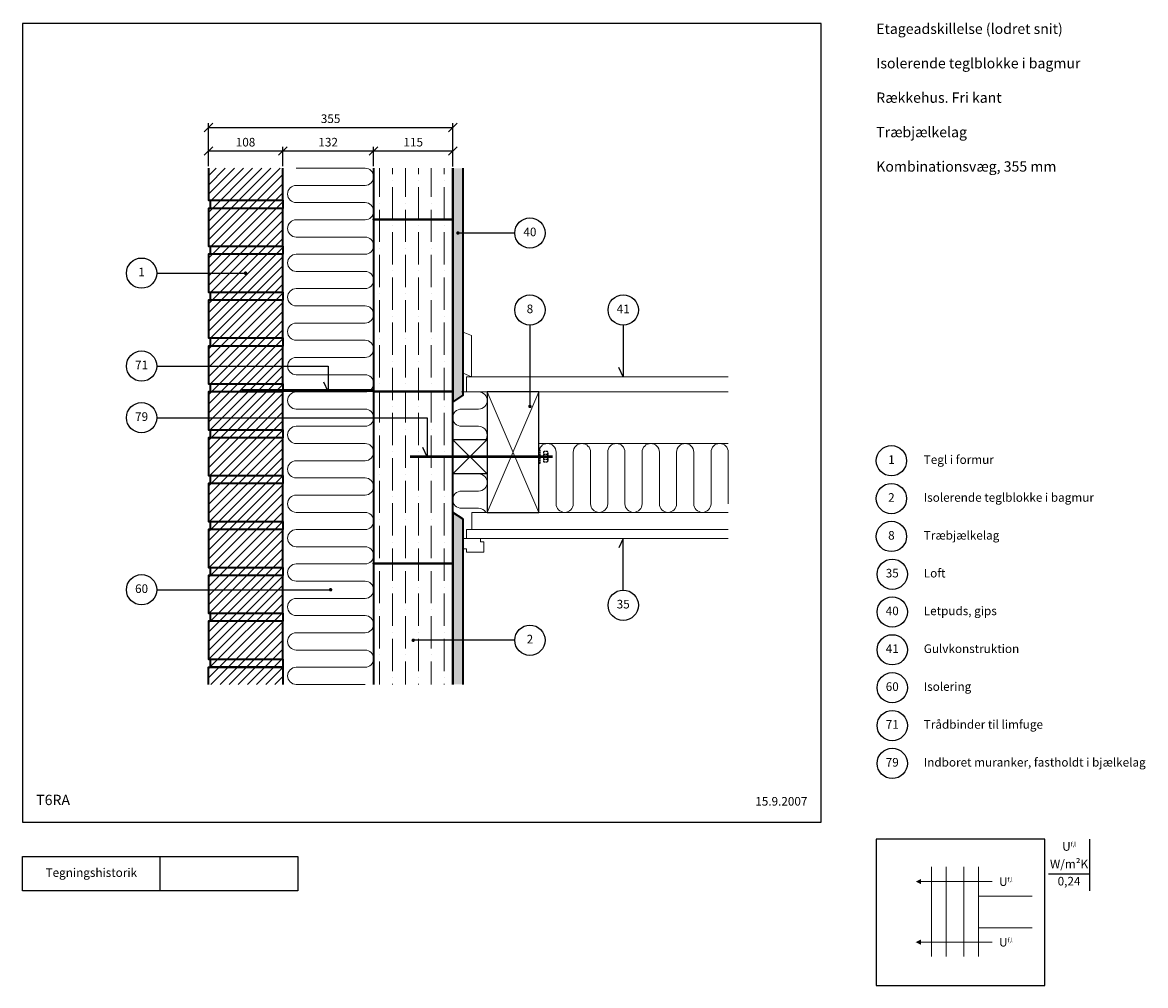
# Model space of a CAD drawing. Extents: x 100 to 1731, y 2 to 1402.
import ezdxf

# ---------------------------------------------------------------- set-up
doc = ezdxf.new("R2010")
doc.units = 0
doc.header["$MEASUREMENT"] = 0
doc.linetypes.add('DASHED', pattern=[0.75, 0.5, -0.25])
doc.layers.get('0').update_dxf_attribs({"linetype": 'CONTINUOUS'})
doc.layers.get('DEFPOINTS').update_dxf_attribs({"linetype": 'CONTINUOUS'})
for name, color, linetype, lineweight in [('A09-H--', 7, 'CONTINUOUS', 25), ('A99---O', 8, 'CONTINUOUS', 18), ('A99--M-', 14, 'CONTINUOUS', 25), ('A99--S-', 8, 'CONTINUOUS', 13), ('A99--T-', 7, 'CONTINUOUS', 25), ('A99-B--', 114, 'CONTINUOUS', 35), ('A99-I--', 40, 'CONTINUOUS', 18), ('A99-M--', 34, 'CONTINUOUS', 35), ('A99-S--', 144, 'CONTINUOUS', 25), ('A99-T--', 44, 'CONTINUOUS', 25)]:
    doc.layers.add(name, color=color, linetype=linetype, lineweight=lineweight)
doc.styles.add('arial', font='ARIAL.TTF')
doc.dimstyles.new('ISO-25', dxfattribs={"dimtxt": 2.5, "dimasz": 2.5, "dimexe": 1.25, "dimexo": 0.625, "dimtad": 1, "dimtih": 1, "dimdec": 4, "dimdsep": 46, "dimtxsty": 'Standard', "dimcen": 2.5, "dimadec": 0, "dimazin": 0, "dimtfac": 1, "dimtdec": 4, "dimtmove": 0, "dimatfit": 3, "dimfxl": 0, "dimtvp": 1, "dimtolj": 1, "dimtzin": 0, "dimarcsym": 0})

# ---------------------------------------------------------------- blocks, each defined once
blk = doc.blocks.new('_OBLIQUE')
at = {"color": 0, "linetype": 'ByBlock'}
blk.add_line((-0.5, -0.5), (0.5, 0.5), dxfattribs=at)
blk = doc.blocks.new('*D4')
at = {"layer": 'A99--M-', "color": 0, "lineweight": -2}
for p, q in [((370, 1193.1), (370, 1221.2)), ((370, 1215), (478, 1215)), ((478, 1193.1), (478, 1221.2))]:
    blk.add_line(p, q, dxfattribs=at)
at = {"layer": 'DEFPOINTS', "color": 0}
for p in [(478, 1215), (370, 1190), (478, 1190)]:
    blk.add_point(p, dxfattribs=at)
at = {"layer": 'A99--M-', "color": 0, "lineweight": -2, "xscale": 12.5, "yscale": 12.5, "zscale": 12.5, "rotation": 180}
blk.add_blockref('_OBLIQUE', (370, 1215), dxfattribs=at)
at = {"layer": 'A99--M-', "color": 0, "lineweight": -2, "xscale": 12.5, "yscale": 12.5, "zscale": 12.5}
blk.add_blockref('_OBLIQUE', (478, 1215), dxfattribs=at)
at = {"layer": 'A99--M-', "color": 0, "insert": (424, 1227.8), "char_height": 12.5, "attachment_point": 5, "style": 'arial'}
blk.add_mtext('\\A1;108', dxfattribs=at)
blk = doc.blocks.new('*D5')
at = {"layer": 'A99--M-', "color": 0, "lineweight": -2}
for p, q in [((478, 1193.1), (478, 1221.2)), ((478, 1215), (610, 1215)), ((610, 1193.1), (610, 1221.2))]:
    blk.add_line(p, q, dxfattribs=at)
at = {"layer": 'DEFPOINTS', "color": 0}
for p in [(610, 1215), (478, 1190), (610, 1190)]:
    blk.add_point(p, dxfattribs=at)
at = {"layer": 'A99--M-', "color": 0, "lineweight": -2, "xscale": 12.5, "yscale": 12.5, "zscale": 12.5, "rotation": 180}
blk.add_blockref('_OBLIQUE', (478, 1215), dxfattribs=at)
at = {"layer": 'A99--M-', "color": 0, "lineweight": -2, "xscale": 12.5, "yscale": 12.5, "zscale": 12.5}
blk.add_blockref('_OBLIQUE', (610, 1215), dxfattribs=at)
at = {"layer": 'A99--M-', "color": 0, "insert": (544, 1227.8), "char_height": 12.5, "attachment_point": 5, "style": 'arial'}
blk.add_mtext('\\A1;132', dxfattribs=at)
blk = doc.blocks.new('*D6')
at = {"layer": 'A99--M-', "color": 0, "lineweight": -2}
for p, q in [((370, 1195.4), (370, 1255.4)), ((370, 1249.2), (725, 1249.2)), ((725, 1192.3), (725, 1255.4))]:
    blk.add_line(p, q, dxfattribs=at)
at = {"layer": 'DEFPOINTS', "color": 0}
for p in [(725, 1249.2), (370, 1192.3), (725, 1189.2)]:
    blk.add_point(p, dxfattribs=at)
at = {"layer": 'A99--M-', "color": 0, "lineweight": -2, "xscale": 12.5, "yscale": 12.5, "zscale": 12.5, "rotation": 180}
blk.add_blockref('_OBLIQUE', (370, 1249.2), dxfattribs=at)
at = {"layer": 'A99--M-', "color": 0, "lineweight": -2, "xscale": 12.5, "yscale": 12.5, "zscale": 12.5}
blk.add_blockref('_OBLIQUE', (725, 1249.2), dxfattribs=at)
at = {"layer": 'A99--M-', "color": 0, "insert": (547.5, 1261.9), "char_height": 12.5, "attachment_point": 5, "style": 'arial'}
blk.add_mtext('\\A1;355', dxfattribs=at)
blk = doc.blocks.new('*D7')
at = {"layer": 'A99--M-', "color": 0, "lineweight": -2}
for p, q in [((610, 1193.1), (610, 1221.2)), ((610, 1215), (725, 1215)), ((725, 1193.1), (725, 1221.2))]:
    blk.add_line(p, q, dxfattribs=at)
at = {"layer": 'DEFPOINTS', "color": 0}
for p in [(725, 1215), (610, 1190), (725, 1190)]:
    blk.add_point(p, dxfattribs=at)
at = {"layer": 'A99--M-', "color": 0, "lineweight": -2, "xscale": 12.5, "yscale": 12.5, "zscale": 12.5, "rotation": 180}
blk.add_blockref('_OBLIQUE', (610, 1215), dxfattribs=at)
at = {"layer": 'A99--M-', "color": 0, "lineweight": -2, "xscale": 12.5, "yscale": 12.5, "zscale": 12.5}
blk.add_blockref('_OBLIQUE', (725, 1215), dxfattribs=at)
at = {"layer": 'A99--M-', "color": 0, "insert": (667.5, 1227.8), "char_height": 12.5, "attachment_point": 5, "style": 'arial'}
blk.add_mtext('\\A1;115', dxfattribs=at)

msp = doc.modelspace()

# ---------------------------------------------------------------- hatches: boundary and pattern name
at = {"layer": 'A99--S-'}
h = msp.add_hatch(dxfattribs=at)
h.set_pattern_fill('ANSI31', color=256, scale=75, style=0)
h.paths.add_polyline_path([(478, 1190), (370, 1190), (370, 1143.33333), (478, 1143.33333)])
h.paths.add_polyline_path([(478, 1143.33333), (373, 1143.33333), (373, 1131.66667), (478, 1131.66667)])
h.paths.add_polyline_path([(478, 1131.66667), (370, 1131.66667), (370, 1076.66667), (478, 1076.66667)])
h.paths.add_polyline_path([(478, 1076.66667), (373, 1076.66667), (373, 1065), (478, 1065)])
h.paths.add_polyline_path([(478, 1065), (373, 1065), (370, 1065), (370, 1037.5), (422.75, 1037.5, -1), (425.25, 1037.5, -1), (422.75, 1037.5), (370, 1037.5), (370, 1010), (478, 1010)])
h.paths.add_polyline_path([(478, 1010), (373, 1010), (373, 998.33333), (478, 998.33333)])
h.paths.add_polyline_path([(478, 998.33333), (373, 998.33333), (370, 998.33333), (370, 943.33333), (478, 943.33333)])
h.paths.add_polyline_path([(478, 943.33333), (373, 943.33333), (373, 931.66667), (478, 931.66667)])
h.paths.add_polyline_path([(478, 931.66667), (370, 931.66667), (370, 904.16667), (478, 904.16667)])
h.paths.add_polyline_path([(478, 904.16667), (370, 904.16667), (370, 876.66667), (478, 876.66667)])
h.paths.add_polyline_path([(478, 876.66667), (373, 876.66667), (373, 865), (478, 865)])
h.paths.add_polyline_path([(478, 865), (370, 865), (370, 827.5), (478, 827.5)])
h.paths.add_polyline_path([(478, 827.5), (370, 827.5), (370, 810), (478, 810)])
h.paths.add_polyline_path([(478, 810), (373, 810), (373, 798.33333), (478, 798.33333)])
h.paths.add_polyline_path([(478, 798.33333), (370, 798.33333), (370, 743.33333), (478, 743.33333)])
h.paths.add_polyline_path([(478, 743.33333), (373, 743.33333), (373, 731.66667), (478, 731.66667)])
h.paths.add_polyline_path([(478, 731.66667), (370, 731.66667), (370, 676.66667), (478, 676.66667)])
h.paths.add_polyline_path([(478, 676.66667), (373, 676.66667), (373, 665), (478, 665)])
h.paths.add_polyline_path([(478, 665), (370, 665), (370, 610), (478, 610)])
h.paths.add_polyline_path([(478, 610), (373, 610), (373, 598.33333), (478, 598.33333)])
h.paths.add_polyline_path([(478, 598.33333), (370, 598.33333), (370, 577.5), (478, 577.5)])
h.paths.add_polyline_path([(478, 577.5), (370, 577.5), (370, 543.33333), (478, 543.33333)])
h.paths.add_polyline_path([(478, 543.33333), (373, 543.33333), (373, 531.66667), (478, 531.66667)])
h.paths.add_polyline_path([(478, 531.66667), (370, 531.66667), (370, 476.66667), (478, 476.66667)])
h.paths.add_polyline_path([(478, 476.66667), (373, 476.66667), (373, 465), (478, 465)])
h.paths.add_polyline_path([(478, 465), (373, 465), (370, 465), (370, 440), (478, 440)])
h = msp.add_hatch(dxfattribs=at)
h.set_pattern_fill('ANSI36', color=256, scale=150, angle=45, style=0)
h.paths.add_polyline_path([(725, 615), (610, 615), (610, 440), (725, 440), (725, 504.16667), (665.25, 504.16667, -1), (662.75, 504.16667, -1), (665.25, 504.16667), (725, 504.16667)])
h.paths.add_polyline_path([(725, 770.83333), (688, 770.83333), (688, 827.5), (610, 827.5), (610, 616), (725, 616)])
h.paths.add_polyline_path([(725, 865), (610, 865), (610, 827.5), (688, 827.5), (688, 770.83333), (725, 770.83333)])
h.paths.add_polyline_path([(725, 1115), (610, 1115), (610, 866), (725, 866)])
h.paths.add_polyline_path([(725, 1190), (610, 1190), (610, 1116), (725, 1116)])
h.paths.add_polyline_path([(725, 616), (610, 616), (610, 615), (725, 615)])
h.paths.add_polyline_path([(725, 866), (610, 866), (610, 865), (725, 865)])
h.paths.add_polyline_path([(725, 1116), (610, 1116), (610, 1115), (725, 1115)])
h = msp.add_hatch(dxfattribs=at)
h.set_pattern_fill('AR-SAND', color=256, scale=5, style=0)
h.paths.add_polyline_path([(740, 504.16667), (725, 504.16667), (725, 440), (740, 440)])
h.paths.add_polyline_path([(740, 680), (725, 690), (725, 616), (725, 615), (725, 504.16667), (740, 504.16667)])
h.paths.add_polyline_path([(740, 1095.83333), (733.75, 1095.83333, -1), (731.25, 1095.83333, -1), (733.75, 1095.83333), (740, 1095.83333), (740, 1190), (725, 1190), (725, 1116), (725, 1115), (725, 866), (725, 865), (725, 850), (740, 860)])

# ---------------------------------------------------------------- linework, layer by layer
at = {"color": 8, "lineweight": 13}
for points in [[(1420.34544, 174.80508), (1420.34544, 44.59675)], [(1441.43919, 174.80508), (1441.43919, 44.59675)], [(1467.22044, 174.80508), (1467.22044, 44.59675)], [(1488.31419, 174.80508), (1488.31419, 44.59675)], [(1508.31419, 153.51602), (1508.31419, 153.51602), (1405.11107, 153.51602)], [(1566.43919, 132.22696), (1488.31419, 132.22696), (1488.31419, 86.32852), (1566.43919, 86.32852)], [(1508.31419, 65.46264), (1508.31419, 65.46264), (1405.11107, 65.46264)]]:
    msp.add_lwpolyline(points, dxfattribs=at)
for points in [[(1397.29857, 153.51602, 0, 7.8125, 0), (1405.11107, 153.51602, 7.8125, 7.8125, 0)], [(1397.29857, 65.46264, 0, 7.8125, 0), (1405.11107, 65.46264, 7.8125, 7.8125, 0)]]:
    msp.add_lwpolyline(points, format="xyseb", dxfattribs=at)
at = {"layer": 'A09-H--'}
for points in [[(100, 240), (1260, 240), (1260, 1400), (100, 1400)], [(1340, 2.5), (1585, 2.5), (1585, 215), (1340, 215)], [(100, 190), (500, 190), (500, 140), (100, 140)]]:
    msp.add_lwpolyline(points, close=True, dxfattribs=at)
for points in [[(1650, 140), (1650, 215)], [(300, 140), (300, 190)], [(1590, 165), (1650, 165)]]:
    msp.add_lwpolyline(points, dxfattribs=at)
at = {"layer": 'A99---O'}
msp.add_lwpolyline([(752, 887), (752, 947), (740, 952), (740, 892)], close=True, dxfattribs=at)
for points in [[(1125, 865), (745, 865), (745, 887), (1125, 887)], [(850, 790), (1125, 790)], [(1125, 690), (752.5, 690), (752.5, 665), (1125, 665)], [(1125, 665), (745, 665), (745, 652), (1125, 652)], [(770, 632), (770, 647), (765, 647), (765, 652), (740, 652), (740, 637), (745, 637), (745, 632), (770, 632)]]:
    msp.add_lwpolyline(points, dxfattribs=at)
at = {"layer": 'A99--S-'}
for points in [[(850, 690), (775, 865)], [(775, 690), (850.12816, 865)], [(725, 745.83333), (775, 795.83333)], [(725, 795.45049), (775, 745.83333)]]:
    msp.add_lwpolyline(points, dxfattribs=at)
at = {"layer": 'A99--T-'}
for p, q in [((815, 1095.83333), (731.25, 1095.83333)), ((295, 1037.5), (424, 1037.5)), ((295, 577.5), (546.25, 577.5)), ((815, 504.16667), (666.25, 504.16667))]:
    msp.add_line(p, q, dxfattribs=at)
at = {"layer": 'A99--T-', "const_width": 2.5}
for points in [[(731.25, 1095.83333, 1), (733.75, 1095.83333, 1)], [(422.75, 1037.5, 1), (425.25, 1037.5, 1)], [(835.75, 843.88656, 1), (838.25, 843.88656, 1)], [(546.25, 577.5, 1), (548.75, 577.5, 1)], [(666.25, 504.16667, 1), (668.75, 504.16667, 1)]]:
    msp.add_lwpolyline(points, format="xyb", close=True, dxfattribs=at)
at = {"layer": 'A99--T-'}
for points in [[(837, 962), (837, 843.88656)], [(972.5, 962), (972.5, 887), (966.16073, 900.59462)], [(295, 902.5), (544, 902.5), (544, 865.5), (537.66073, 879.09462)], [(295, 827.5), (688, 827.5), (688, 770.83333), (681.66073, 784.42795)], [(972.5, 577), (972.5, 652), (966.16073, 638.40538)]]:
    msp.add_lwpolyline(points, dxfattribs=at)
for centre in [(837, 1095.83333), (273, 1037.5), (837, 984), (972.5, 984), (273, 902.5), (273, 827.5), (1362, 765), (1362, 710), (1362, 654.97772), (1363.21619, 600.07823), (273, 577.5), (972.5, 555), (1363.21619, 545.21825), (837, 504.16667), (1363.21619, 490.26282), (1363.21619, 435.21825), (1363.21619, 380.21825), (1363.21619, 325.21825)]:
    msp.add_circle(centre, 22, dxfattribs=at)
at = {"layer": 'A99-B--'}
for points in [[(725, 1190), (725, 850), (740, 860), (740, 1190)], [(740, 440), (740, 680), (725, 690), (725, 440)]]:
    msp.add_lwpolyline(points, dxfattribs=at)
at = {"layer": 'A99-I--'}
for points in [[(497.5, 1190), (597.5, 1190, -1), (597.5, 1165), (497.5, 1165, 1), (497.5, 1140), (597.5, 1140, -1), (597.5, 1115), (497.5, 1115, 1), (497.5, 1090), (597.5, 1090, -1), (597.5, 1065), (497.5, 1065, 1), (497.5, 1040), (597.5, 1040, -1), (597.5, 1015), (497.5, 1015, 1), (497.5, 990), (597.5, 990, -1), (597.5, 965), (497.5, 965, 1), (497.5, 940), (597.5, 940, -1), (597.5, 915), (497.5, 915, 1), (497.5, 890), (597.5, 890, -1), (597.5, 865), (497.5, 865, 1), (497.5, 840), (597.5, 840, -1), (597.5, 815), (497.5, 815, 1), (497.5, 790), (597.5, 790, -1), (597.5, 765), (497.5, 765, 1), (497.5, 740), (597.5, 740, -1), (597.5, 715), (497.5, 715, 1), (497.5, 690), (597.5, 690, -1), (597.5, 665), (497.5, 665, 1), (497.5, 640), (597.5, 640, -1), (597.5, 615), (497.5, 615, 1), (497.5, 590), (597.5, 590, -1), (597.5, 565), (497.5, 565, 1), (497.5, 540), (597.5, 540, -1), (597.5, 515), (497.5, 515, 1), (497.5, 490), (597.5, 490, -1), (597.5, 465), (497.5, 465, 1), (497.5, 440), (597.5, 440)], [(773.07381, 795.83333, 0.5904031971), (762.5, 815), (737.5, 815, -1), (737.5, 840), (762.5, 840, 1), (762.5, 865), (737.5, 865)], [(1125, 702.5), (1125, 777.5, 1), (1100, 777.5), (1100, 702.5, -1), (1075, 702.5), (1075, 777.5, 1), (1050, 777.5), (1050, 702.5, -1), (1025, 702.5), (1025, 777.5, 1), (1000, 777.5), (1000, 702.5, -1), (975, 702.5), (975, 777.5, 1), (950, 777.5), (950, 702.5, -1), (925, 702.5), (925, 777.5, 1), (900, 777.5), (900, 702.5, -1), (875, 702.5), (875, 777.5, 1), (850, 777.5), (850, 702.5)], [(773.07381, 690, 0.2575427437), (762.5, 695.83333), (737.5, 695.83333, -1), (737.5, 720.83333), (762.5, 720.83333, 1), (762.5, 745.83333), (737.5, 745.83333)]]:
    msp.add_lwpolyline(points, format="xyb", dxfattribs=at)
at = {"layer": 'A99-M--'}
for points in [[(370, 1190), (370, 1143.33333), (478, 1143.33333), (478, 1190)], [(610, 1190), (610, 1116), (725, 1116), (725, 1190)], [(725, 440), (725, 615), (610, 615), (610, 440)], [(370, 440), (370, 465), (478, 465), (478, 440)]]:
    msp.add_lwpolyline(points, dxfattribs=at)
for points in [[(478, 1131.66667), (373, 1131.66667), (373, 1143.33333), (478, 1143.33333)], [(478, 1131.66667), (370, 1131.66667), (370, 1076.66667), (478, 1076.66667)], [(725, 1115), (610, 1115), (610, 1116), (725, 1116)], [(610, 866), (725, 866), (725, 1115), (610, 1115)], [(478, 1065), (373, 1065), (373, 1076.66667), (478, 1076.66667)], [(478, 1065), (370, 1065), (370, 1010), (478, 1010)], [(478, 998.33333), (370, 998.33333), (370, 943.33333), (478, 943.33333)], [(478, 998.33333), (373, 998.33333), (373, 1010), (478, 1010)], [(478, 931.66667), (370, 931.66667), (370, 876.66667), (478, 876.66667)], [(478, 931.66667), (373, 931.66667), (373, 943.33333), (478, 943.33333)], [(478, 865), (370, 865), (370, 810), (478, 810)], [(478, 865), (373, 865), (373, 876.66667), (478, 876.66667)], [(725, 865), (610, 865), (610, 866), (725, 866)], [(610, 616), (725, 616), (725, 865), (610, 865)], [(478, 798.33333), (373, 798.33333), (373, 810), (478, 810)], [(478, 798.33333), (370, 798.33333), (370, 743.33333), (478, 743.33333)], [(478, 731.66667), (373, 731.66667), (373, 743.33333), (478, 743.33333)], [(478, 731.66667), (370, 731.66667), (370, 676.66667), (478, 676.66667)], [(478, 665), (373, 665), (373, 676.66667), (478, 676.66667)], [(478, 665), (370, 665), (370, 610), (478, 610)], [(478, 598.33333), (373, 598.33333), (373, 610), (478, 610)], [(725, 615), (610, 615), (610, 616), (725, 616)], [(478, 598.33333), (370, 598.33333), (370, 543.33333), (478, 543.33333)], [(478, 531.66667), (373, 531.66667), (373, 543.33333), (478, 543.33333)], [(478, 531.66667), (370, 531.66667), (370, 476.66667), (478, 476.66667)], [(478, 465), (373, 465), (373, 476.66667), (478, 476.66667)]]:
    msp.add_lwpolyline(points, close=True, dxfattribs=at)
at = {"layer": 'A99-S--'}
for points in [[(610, 867, 4, 4, 0), (418, 867, 1, 1, 0)], [(658.15392, 865.5, 1, 1, 0), (610, 865.5, 1, 1, 0)]]:
    msp.add_lwpolyline(points, format="xyseb", dxfattribs=at)
at = {"layer": 'A99-S--', "linetype": 'DASHED', "ltscale": 25, "const_width": 4}
msp.add_lwpolyline([(663, 770.83333), (870, 770.83333)], dxfattribs=at)
at = {"layer": 'A99-S--', "linetype": 'DASHED', "ltscale": 4}
msp.add_lwpolyline([(850, 780.83333), (851.6, 780.83333), (851.6, 760.83333), (850, 760.83333)], close=True, dxfattribs=at)
msp.add_lwpolyline([(862.6, 763.33333, 0.266469355), (862.6, 767.08611, 0.1334321354), (862.6, 774.58056, 0.266469355), (862.6, 778.33333), (857.1, 778.33333, 0.266469355), (857.1, 774.58056, 0.1334321354), (857.1, 767.08611, 0.266469355), (857.1, 763.33333)], format="xyb", close=True, dxfattribs=at)
for points in [[(857.1, 774.58056), (862.6, 774.58056)], [(857.1, 767.08611), (862.6, 767.08611)], [(863.1, 776.45694), (863.1, 765.20972)]]:
    msp.add_lwpolyline(points, dxfattribs=at)
at = {"layer": 'A99-T--'}
for points in [[(775, 865), (775, 690), (850, 690), (850, 865)], [(725, 745.83333), (725, 795.83333), (775, 795.83333), (775, 745.83333)]]:
    msp.add_lwpolyline(points, close=True, dxfattribs=at)

# ---------------------------------------------------------------- texts
at = {"layer": 'A09-H--', "style": 'arial'}
for s, insert, char_height, width, attachment_point in [('Etageadskillelse (lodret snit)\\P\\PIsolerende teglblokke i bagmur\\P\\PRækkehus. Fri kant\\P\\PTræbjælkelag\\P\\PKombinationsvæg, 355 mm', (1340, 1400), 15, 451.256, 1), ('T6RA', (120, 260), 15, 95.8023, 7), ('U{\\H0.5x;f,l}', (1620, 204.58333), 12.5, 375.6087, 5), ('W/m²K', (1620, 177.5), 12.5, 375.6087, 5), ('Tegningshistorik', (200, 165), 12.5, 375.6087, 5), ('U{\\H0.5x;f,l}', (1518.31419, 153.51602), 12.5, 375.6087, 4), ('0,24', (1620, 152.5), 12.5, 375.6087, 5), ('U{\\H0.5x;f,l}', (1518.31419, 65.46264), 12.5, 375.6087, 4)]:
    msp.add_mtext(s, dxfattribs=dict(at, insert=insert, char_height=char_height, width=width, attachment_point=attachment_point))
at = {"layer": 'A99--T-', "char_height": 12.5, "style": 'arial'}
for s, insert, width, attachment_point in [('{40}', (837, 1095.83333), 166.5882, 5), ('{1}', (273, 1037.5), 166.5882, 5), ('{8}', (837, 984), 166.5882, 5), ('{41}', (972.5, 984), 166.5882, 5), ('71', (273, 902.5), 166.5882, 5), ('{79}', (273, 827.5), 44.8886, 5), ('{1}', (1362, 765), 166.5882, 5), ('{Tegl i formur}', (1409, 765), 650, 4), ('{2}', (1362, 710), 166.5882, 5), ('Isolerende teglblokke i bagmur', (1409, 710), 650, 4), ('{8}', (1362, 654.97772), 166.5882, 5), ('Træbjælkelag', (1409, 655), 650, 4), ('35', (1363.21619, 600.07823), 166.5882, 5), ('Loft', (1409, 600), 650, 4), ('{60}', (273, 577.5), 166.5882, 5), ('35', (972.5, 555), 166.5882, 5), ('{40}', (1363.21619, 545.21825), 166.5882, 5), ('Letpuds, gips', (1409, 545.21825), 650, 4), ('{2}', (837, 504.16667), 166.5882, 5), ('{41}', (1363.21619, 490.26282), 166.5882, 5), ('Gulvkonstruktion', (1409, 490.26282), 650, 4), ('{60}', (1363.21619, 435.21825), 166.5882, 5), ('{Isolering}', (1409, 435.26282), 650, 4), ('71', (1363.21619, 380.21825), 166.5882, 5), ('Trådbinder til limfuge', (1409, 380.26282), 650, 4), ('{79}', (1363.21619, 325.21825), 166.5882, 5), ('{Indboret muranker, fastholdt i bjælkelag}', (1409, 325.26282), 650, 4), ('15.9.2007', (1240, 260), 375.6087, 9)]:
    msp.add_mtext(s, dxfattribs=dict(at, insert=insert, width=width, attachment_point=attachment_point))

# ---------------------------------------------------------------- dimensions: what is measured, and where the dimension line sits
at = {"layer": 'A99--M-'}
for base, p1, p2, picture, middle in [((725, 1249.16667), (370, 1192.29167), (725, 1189.16667), '*D6', (547.5, 1261.93952)), ((478, 1215), (370, 1190), (478, 1190), '*D4', (424, 1227.76432)), ((610, 1215), (478, 1190), (610, 1190), '*D5', (544, 1227.77285)), ((725, 1215), (610, 1190), (725, 1190), '*D7', (667.5, 1227.76432))]:
    dim = msp.add_linear_dim(base=base, p1=p1, p2=p2, dimstyle='ISO-25', override={"dimscale": 5, "dimtad": 0, "dimtih": 0, "dimtoh": 1, "dimtxsty": 'arial', "dimblk1": 'OBLIQUE', "dimblk2": 'OBLIQUE', "dimsah": 1}, dxfattribs=at)
    dim.commit()
    dim.dimension.update_dxf_attribs({"geometry": picture, "text_midpoint": middle})

doc.saveas('drawing.dxf')
